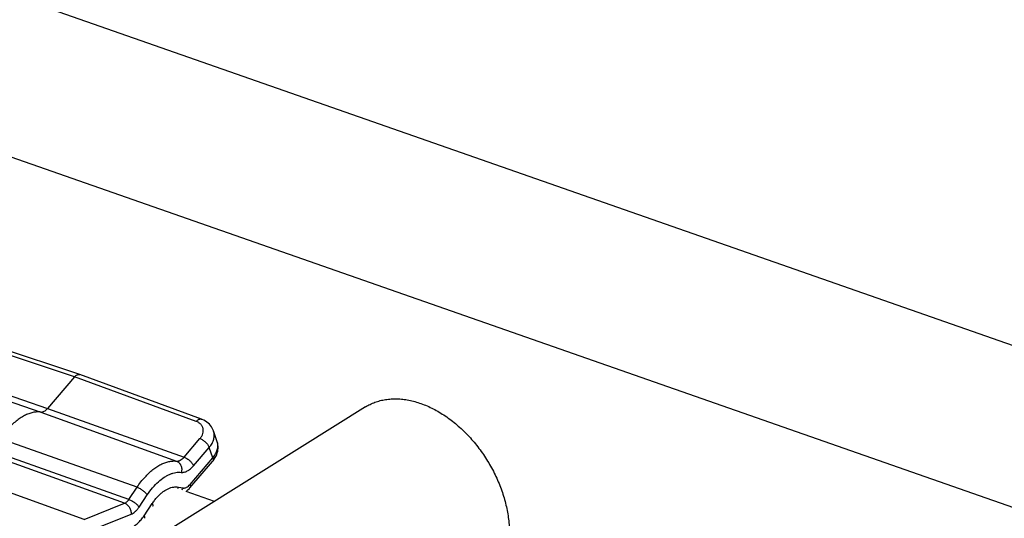
# Model space of a CAD drawing. Units: inches. Extents: x 0 to 17, y 0 to 11.
# Drawn here: x 5.5 to 6.1, y 9.2 to 9.5 of the extents above; entities that cross this region are included whole.
import ezdxf

# ---------------------------------------------------------------- set-up
doc = ezdxf.new("R2010")
doc.units = ezdxf.units.IN
doc.header["$LTSCALE"] = 0.935
doc.header["$MEASUREMENT"] = 0
doc.layers.get('0').update_dxf_attribs({"linetype": 'CONTINUOUS'})
doc.layers.add('02___PRT_ALL_AXES', color=7, linetype='CONTINUOUS')

msp = doc.modelspace()

# ---------------------------------------------------------------- linework, layer by layer
at = {"color": 7, "linetype": 'Continuous'}
for p, q in [((4.482735917799999, 9.8772159759), (7.235382277999999, 8.9146951774)), ((4.3917107219, 9.820250569), (7.1443570821, 8.857729770499999)), ((5.5825193791, 9.2975628152), (5.5153037096, 9.3199689428)), ((5.5825193791, 9.2975628152), (5.5825615242, 9.2975480793)), ((5.649278741900001, 9.273121753), (5.5825615254, 9.2975480788)), ((5.579712221699999, 9.2963063273), (5.5648745323, 9.279016355)), ((5.657978895399999, 9.260748827999999), (5.6559727226, 9.2666576406)), ((5.642985264, 9.2354439043), (5.6554269253, 9.2499418476))]:
    msp.add_line(p, q, dxfattribs=at)
at = {"color": 9, "linetype": 'Continuous'}
for p, q in [((5.579712221699999, 9.2963063273), (5.5125101813, 9.318707911599999)), ((5.4903209542, 9.304578209299999), (5.5648745323, 9.279016355)), ((5.486189510499999, 9.302366985499999), (5.561154491900001, 9.2770253218)), ((5.6464160422, 9.2718849059), (5.579712221699999, 9.2963063273)), ((5.561154491900001, 9.2770253218), (5.6356875159, 9.250091858)), ((5.5648745323, 9.279016355), (5.6398189597, 9.2523030818)), ((5.6139944789, 9.2357338402), (5.538970790900001, 9.262342547200001)), ((5.6398189597, 9.2523030818), (5.6485235004, 9.262446256)), ((5.6095146955, 9.2290682952), (5.5344910075, 9.2556770022)), ((5.6448950121, 9.2474696844), (5.6535989623, 9.2576121705)), ((5.655564335599999, 9.2518223392), (5.6535989623, 9.2576121705)), ((5.6071719088, 9.2269605054), (5.5324815611, 9.2538691164)), ((5.6431232543, 9.237325071699999), (5.655564335599999, 9.2518223392)), ((5.5849395445, 9.2180699486), (5.510249196799999, 9.2449785597)), ((5.6095146955, 9.2290682952), (5.6139944789, 9.2357338402)), ((5.636706676699999, 9.2358387366), (5.6392120427, 9.2353624503)), ((5.5849395445, 9.2180699486), (5.6071719088, 9.2269605054)), ((5.6150685296, 9.2248652216), (5.619548312999999, 9.231530766599999)), ((5.6178310073, 9.220126989), (5.6223107907, 9.2267925341)), ((5.5884840087, 9.2120590581), (5.610716373, 9.2209496148))]:
    msp.add_line(p, q, dxfattribs=at)
at = {"color": 7, "linetype": 'Continuous'}
for points in [[(5.6559727226, 9.2666576406), (5.655657780599999, 9.2674472809), (5.6552706766, 9.2682145655), (5.6548123967, 9.2689532867), (5.6542845225, 9.2696581507), (5.653688420599999, 9.2703248916), (5.653026211799999, 9.2709485837), (5.652300609199999, 9.2715246745), (5.6515130614, 9.272050121900001), (5.650665269299999, 9.2725213897), (5.649760776799999, 9.2729344863), (5.6492797852, 9.2731213)], [(5.6563568319, 9.2511477741), (5.656890175, 9.251986307000001), (5.6573469375, 9.252840304400001), (5.6577273048, 9.2537065862), (5.6580313186, 9.2545825763), (5.658258480700001, 9.2554639316), (5.6584087441, 9.2563462524), (5.6584821866, 9.2572257641), (5.6584791399, 9.2580971554), (5.658400742, 9.2589551919), (5.6582484045, 9.2597952756), (5.6580240827, 9.2606121807), (5.6579757124, 9.2607580064)], [(5.6554271531, 9.2499421754), (5.655748009, 9.2503292359), (5.6563568319, 9.2511477741)], [(5.6408988222, 9.2334944218), (5.6415233376, 9.2339860417), (5.642131507699999, 9.2345365322), (5.6427203387, 9.235144152), (5.642985334700001, 9.2354440664)]]:
    msp.add_lwpolyline(points, dxfattribs=at)
at = {"color": 9, "linetype": 'Continuous'}
for centre, radius, start, end in [((5.651460241100001, 9.2585357441), 0.0068840367, 17.98729026, 18.7523372533), ((5.631037782000001, 9.237534392), 0.0059170613, 335.3070441464001, 343.3472505395), ((5.6335717224, 9.237049320499999), 0.0058871677, 331.5525519088, 343.3494706426)]:
    msp.add_arc(centre, radius, start, end, dxfattribs=at)
at = {"color": 7, "linetype": 'Continuous'}
for points, knots in [([(5.579712221699999, 9.2963063273), (5.579924995800001, 9.296554198099999), (5.5803616639, 9.2969889419), (5.5809914698, 9.2973948819), (5.5814943871, 9.2975795454), (5.5818510786, 9.2976464523), (5.5821956874, 9.297645087100001), (5.5824153702, 9.297597397), (5.5825193588, 9.29756275)], [0, 0, 0, 0, 0.301588153, 0.5655493716, 0.6838602963, 0.7943055456999999, 0.8988069341, 1, 1, 1, 1]), ([(5.7393355676, 9.2797921245), (5.740163687000001, 9.2803104033), (5.7418801609, 9.2812640046), (5.7446002394, 9.282425514), (5.747455152300001, 9.2833144022), (5.750429624500001, 9.2839259163), (5.7535082892, 9.2842576414), (5.7566752688, 9.2843078113), (5.759914601, 9.2840770311), (5.7643672205, 9.2833869366), (5.7700334321, 9.2818040892), (5.7767486387, 9.278867934800001), (5.783344465700001, 9.2749312565), (5.7896905738, 9.2700742434), (5.7956625736, 9.2643942895), (5.801142219, 9.2580048975), (5.8060206794, 9.2510335986), (5.810200809199999, 9.2436194494), (5.8135990576, 9.2359103788), (5.8161475632, 9.228059292200001), (5.817794626, 9.2202238045), (5.8182799184, 9.214994671900001), (5.8183528389, 9.2124301226)], [0, 0, 0, 0, 0.0242657009, 0.0486690783, 0.07334247, 0.09840902609999999, 0.1239779023, 0.1501428833, 0.1769789193, 0.2045435825, 0.2619535582, 0.3225162148, 0.3860788182, 0.4522830656, 0.5206102378, 0.5904241693, 0.6610117453000001, 0.7316211139, 0.801499955, 0.8699305912, 0.9362741906000001, 1, 1, 1, 1]), ([(5.561154491900001, 9.2770253218), (5.560442404400001, 9.2771015607), (5.5589685089, 9.2771269411), (5.5567255679, 9.2767992708), (5.554434350299999, 9.2761105507), (5.5521181478, 9.275071583999999), (5.5497987123, 9.273693246), (5.5474970464, 9.2719911162), (5.5452360299, 9.2699810253), (5.5438038939, 9.2684848215), (5.5430984942, 9.2676926859)], [0, 0, 0, 0, 0.1020171994, 0.2088017581, 0.3216948732, 0.4417267363, 0.5695377429, 0.705302911, 0.8489035026999999, 1, 1, 1, 1]), ([(5.561154491900001, 9.2770253218), (5.5613013678, 9.2770095966), (5.561605964500001, 9.2770054149), (5.5622422907, 9.277103288400001), (5.563068267, 9.2774363539), (5.5640174065, 9.2781058392), (5.5645938558, 9.27868929), (5.5648745323, 9.279016355)], [0, 0, 0, 0, 0.1013543764, 0.2077506206, 0.4400987107, 0.7042788056, 1, 1, 1, 1])]:
    msp.add_open_spline(points, degree=3, knots=knots, dxfattribs=at)
at = {"color": 9, "linetype": 'Continuous'}
for points, knots in [([(5.6464160422, 9.2718849059), (5.6466347696, 9.2721358195), (5.6470832138, 9.2725746853), (5.6477283987, 9.272981372), (5.6482417809, 9.273161885599999), (5.648604428400001, 9.2732230616), (5.6489532923, 9.2732138692), (5.6491745045, 9.2731599124), (5.6492787478, 9.2731217689)], [0, 0, 0, 0, 0.302480994, 0.5668122422999999, 0.6849335798, 0.7950128059999999, 0.8991297975, 1, 1, 1, 1]), ([(5.6485235004, 9.262446256), (5.648881752599999, 9.2628638308), (5.6495074836, 9.2637292827), (5.650147490299999, 9.2651382016), (5.6503827288, 9.2663443989), (5.650373618400001, 9.2672755728), (5.6502735805, 9.2679464023), (5.650080526, 9.2685914809), (5.6497968288, 9.2692044522), (5.649424981599999, 9.2697789392), (5.6488087433, 9.2704969352), (5.647824101, 9.2712706676), (5.6469064508, 9.271705280099999), (5.6464160422, 9.2718849059)], [0, 0, 0, 0, 0.1410072168, 0.271867849, 0.3937525614, 0.4523146783, 0.5098669795, 0.5669912861, 0.6242998169, 0.6823924939, 0.7418083007999999, 0.8661493094, 1, 1, 1, 1]), ([(5.6535989624, 9.2576121701), (5.654184127200001, 9.2582940909), (5.6549581435, 9.2593807438), (5.6557103626, 9.260939463), (5.656105570299999, 9.262097113400001), (5.6563376041, 9.2632528498), (5.6564031395, 9.2643938194), (5.6563007247, 9.2655061375), (5.656120314600001, 9.2662218048), (5.656003639700001, 9.2665676342)], [0, 0, 0, 0, 0.278076428, 0.4089989524, 0.5346391462, 0.6555918664, 0.7726911906999999, 0.8870514183, 1, 1, 1, 1]), ([(5.6485235004, 9.262446256), (5.6487921824, 9.262350486699999), (5.649336883099999, 9.2621124888), (5.650130043200001, 9.2616568426), (5.6509065589, 9.2611019602), (5.6516370316, 9.2604690423), (5.6522949852, 9.2597819059), (5.6528558833, 9.2590653562), (5.6532984271, 9.258346361000001), (5.6535179216, 9.257853339299999), (5.653599552799999, 9.2576128586)], [0, 0, 0, 0, 0.118834752, 0.2469168157, 0.380473866, 0.5158218864999999, 0.6490122677, 0.7762232273999999, 0.8941977389, 1, 1, 1, 1]), ([(5.655564335499999, 9.2518223396), (5.6561440524, 9.2524979082), (5.656912263400001, 9.2535724904), (5.6576640913, 9.2551122428), (5.658062334299999, 9.2562544286), (5.6583009431, 9.2573939811), (5.658376673999999, 9.2585184913), (5.6582878457, 9.2596145599), (5.6581185697, 9.2603204683), (5.658007820800001, 9.2606615761)], [0, 0, 0, 0, 0.2788619564, 0.4100490032, 0.5358317869, 0.6567752826, 0.7736861651000001, 0.8876551316, 1, 1, 1, 1]), ([(5.6183931815, 9.2413673159), (5.6190725301, 9.242110905), (5.6204501778, 9.2435150531), (5.6226210195, 9.2453986652), (5.624826800599999, 9.2469923771), (5.6270475991, 9.2482800506), (5.6292628544, 9.249249389600001), (5.6314532154, 9.249889686), (5.6335972467, 9.2501920914), (5.6350061034, 9.2501648127), (5.6356875159, 9.250091858)], [0, 0, 0, 0, 0.1506735809, 0.2939404075, 0.4294709738, 0.5571646991, 0.6772519206000001, 0.790344114, 0.8974798709, 1, 1, 1, 1]), ([(5.6356875159, 9.250091858), (5.6358507601, 9.2500743804), (5.636189115700001, 9.2500695327), (5.6367039152, 9.250148724299999), (5.6372297022, 9.250313177999999), (5.637960693099999, 9.250653210700001), (5.6388677336, 9.251291716), (5.6395071273, 9.2519397117), (5.6398189597, 9.2523030818)], [0, 0, 0, 0, 0.1013785536, 0.2076999821, 0.3203631867, 0.440400264, 0.7043253911, 1, 1, 1, 1]), ([(5.6356875159, 9.250091858), (5.6359449119, 9.2499988447), (5.6364469785, 9.249747232999999), (5.6371080568, 9.249205803999999), (5.6376623708, 9.2485170451), (5.6382392652, 9.2474267188), (5.638588518500001, 9.2458514216), (5.6384530226, 9.2445553604), (5.638283635900001, 9.243931155599999)], [0, 0, 0, 0, 0.1126329926, 0.228766026, 0.3491315786, 0.474010008, 0.7338240992, 1, 1, 1, 1]), ([(5.6398189597, 9.2523030818), (5.640087760399999, 9.2522072701), (5.640632509800001, 9.2519694226), (5.6414255322, 9.2515135745), (5.6422019217, 9.2509587471), (5.642932639, 9.250326021900001), (5.643590416399999, 9.2496386323), (5.644151244700001, 9.2489221927), (5.644594015599999, 9.248203349099999), (5.644813346699999, 9.2477102658), (5.6448950121, 9.2474696844)], [0, 0, 0, 0, 0.1188868779, 0.2469080943, 0.3804605782, 0.5158242355, 0.6490230217, 0.7762299759000001, 0.8941537836, 1, 1, 1, 1]), ([(5.655564915599999, 9.251823015), (5.655627724099999, 9.2516379846), (5.6557210642, 9.2512811593), (5.6557550263, 9.2507610902), (5.655677870599999, 9.2503701413), (5.6555529224, 9.2501078752), (5.6554717889, 9.2499942312), (5.6554271052, 9.2499422165)], [0, 0, 0, 0, 0.2978406541, 0.559100979, 0.7884948625, 0.8954778618000001, 1, 1, 1, 1]), ([(5.6257653119, 9.2387925752), (5.6267604451, 9.239679569), (5.6283080623, 9.2408872262), (5.630497226, 9.2421836394), (5.6320977681, 9.2429414971), (5.633686265900001, 9.2435024486), (5.6352527147, 9.243862549700001), (5.6367860483, 9.2440178419), (5.637793279299999, 9.2439836552), (5.638283635900001, 9.243931155599999)], [0, 0, 0, 0, 0.2874121096, 0.421025959, 0.5479689145000001, 0.6685969546, 0.7835453162, 0.8936732865000001, 1, 1, 1, 1]), ([(5.638283635900001, 9.243931155599999), (5.6385448671, 9.2439031872), (5.6390863176, 9.2438954278), (5.6399101359, 9.2440221488), (5.6407514943, 9.2442853452), (5.641601345700001, 9.2446804824), (5.6424513748, 9.2452032583), (5.643293445399999, 9.2458478251), (5.6441182415, 9.246607409), (5.644639107000001, 9.2471714849), (5.6448950121, 9.2474696844)], [0, 0, 0, 0, 0.1013177289, 0.2075751177, 0.3201716705, 0.4401386703, 0.5680973974, 0.7042564673999999, 0.8484612698, 1, 1, 1, 1]), ([(5.6139944789, 9.2357338402), (5.6146729776, 9.2367433898), (5.6160699635, 9.2386779824), (5.6176055629, 9.240505218600001), (5.6183931815, 9.2413673159)], [0, 0, 0, 0, 0.5102039932, 1, 1, 1, 1]), ([(5.619548312999999, 9.231530766599999), (5.620471423, 9.2329042775), (5.622393654500001, 9.2354627898), (5.624617335, 9.2377693469), (5.6257653119, 9.2387925752)], [0, 0, 0, 0, 0.5183364027, 1, 1, 1, 1]), ([(5.6139944789, 9.2357338402), (5.6142647105, 9.235637997000001), (5.6148167077, 9.2354097907), (5.615635570599999, 9.2349918243), (5.6164545653, 9.2344965716), (5.6172427961, 9.2339429325), (5.617970695099999, 9.2333514421), (5.618611485700001, 9.2327444296), (5.6191411408, 9.232144740199999), (5.6194308274, 9.2317322793), (5.619548312999999, 9.231530766599999)], [0, 0, 0, 0, 0.1216022546, 0.2529224274, 0.3895796734, 0.5271749913, 0.661116954, 0.7870214244, 0.9010725542, 1, 1, 1, 1]), ([(5.6223107907, 9.2267925341), (5.6227343992, 9.2274228283), (5.6236063354, 9.228631848200001), (5.6250095588, 9.2303087543), (5.6264699321, 9.2317978792), (5.627970958, 9.2330823096), (5.6294963702, 9.234148174400001), (5.6310303624, 9.2349828551), (5.632555872999999, 9.2355766736), (5.6335863848, 9.2358129782), (5.634090770199999, 9.2358845554)], [0, 0, 0, 0, 0.1490708918, 0.2923312473, 0.4288261219, 0.5580164836, 0.6795781167, 0.79345841, 0.8999990245, 1, 1, 1, 1]), ([(5.634090770199999, 9.2358845554), (5.634531994600001, 9.235947169500001), (5.635409157100001, 9.2360058823), (5.6362848071, 9.2359189368), (5.636706676699999, 9.2358387366)], [0, 0, 0, 0, 0.5092676436, 1, 1, 1, 1]), ([(5.6392120427, 9.2353624503), (5.639363153200001, 9.2353337891), (5.6396785993, 9.2353058221), (5.6401634243, 9.2353515652), (5.6406609445, 9.235483725), (5.6413561496, 9.235781238300001), (5.6422215828, 9.2363705642), (5.6428276799, 9.2369807739), (5.6431232543, 9.237325071699999)], [0, 0, 0, 0, 0.1010388715, 0.2065745521, 0.3183909693, 0.4378222818, 0.7019063626000001, 1, 1, 1, 1]), ([(5.6431232543, 9.237325071699999), (5.6431860711, 9.2371400173), (5.643279419400001, 9.2367831476), (5.6433133639, 9.2362630161), (5.6432361612, 9.235872030800001), (5.643111159299999, 9.2356097551), (5.6430299949, 9.2354961127), (5.6429852953, 9.2354441002)], [0, 0, 0, 0, 0.2978451592, 0.5591042254, 0.7884943616, 0.8954766327, 1, 1, 1, 1]), ([(5.6071719088, 9.2269605054), (5.607385599, 9.2270459585), (5.6078163513, 9.227277384099999), (5.6084201929, 9.227750859), (5.6089989735, 9.228355046), (5.6093474116, 9.2288193908), (5.6095146955, 9.2290682952)], [0, 0, 0, 0, 0.216206128, 0.4559439749, 0.7182652623000001, 1, 1, 1, 1]), ([(5.6071719088, 9.2269605054), (5.607434498300001, 9.2268659025), (5.6079545025, 9.226612382), (5.6086656354, 9.2260826427), (5.6093048881, 9.2254124665), (5.609849034500001, 9.2246278797), (5.6102782218, 9.2237568908), (5.610671506, 9.222541402300001), (5.6107639066, 9.2215744644), (5.610716373, 9.2209496148)], [0, 0, 0, 0, 0.1127160471, 0.2318072844, 0.3563728459, 0.4850728361, 0.6159810988000001, 0.7469319837999999, 1, 1, 1, 1]), ([(5.6095146955, 9.2290682952), (5.609784927100001, 9.228972452), (5.610336924199999, 9.2287442457), (5.6111557872, 9.2283262792), (5.6119747818, 9.2278310266), (5.612763012699999, 9.2272773875), (5.6134909116, 9.226685897100001), (5.6141317023, 9.2260788846), (5.6146613574, 9.2254791952), (5.6149510439, 9.2250667343), (5.6150685296, 9.2248652216)], [0, 0, 0, 0, 0.1216022546, 0.2529224274, 0.3895796734, 0.5271749913, 0.661116954, 0.7870214244, 0.9010725542, 1, 1, 1, 1]), ([(5.610716373, 9.2209496148), (5.6111133387, 9.2211083584), (5.611913544, 9.2215382695), (5.613035287100001, 9.222417846799999), (5.6141104879, 9.2235402301), (5.6147577711, 9.2244028388), (5.6150685296, 9.2248652216)], [0, 0, 0, 0, 0.2162044172, 0.4559443982, 0.7182670553, 1, 1, 1, 1]), ([(5.6223107907, 9.2267925341), (5.6223912897, 9.2266544613), (5.6225244672, 9.2263919662), (5.6226276333, 9.2260529264), (5.622649601799999, 9.225808958), (5.6226382139, 9.225648877200001), (5.6225993504, 9.2255039562), (5.6225545352, 9.2254177046), (5.6225282283, 9.2253785708)], [0, 0, 0, 0, 0.3195270277, 0.5865478854999999, 0.7020196868, 0.8075435006, 0.9057284006, 1, 1, 1, 1]), ([(5.610686313, 9.213438626799999), (5.611340505599999, 9.2137456498), (5.6126512378, 9.2145263058), (5.614489971799999, 9.216045761), (5.6162517298, 9.2179323725), (5.6173180477, 9.2193637478), (5.6178310073, 9.220126989)], [0, 0, 0, 0, 0.2191288512, 0.4599063011, 0.7211521488, 1, 1, 1, 1]), ([(5.6178310073, 9.220126989), (5.6179115064, 9.2199889161), (5.6180446841, 9.2197264213), (5.618147849700001, 9.219387381599999), (5.618169818099999, 9.2191434138), (5.618158430399999, 9.218983332899999), (5.618119567000001, 9.2188384115), (5.6180747527, 9.2187521591), (5.618048446, 9.218713025)], [0, 0, 0, 0, 0.3195274336, 0.5865474965999999, 0.7020190451, 0.8075428721, 0.9057280665999999, 1, 1, 1, 1])]:
    msp.add_open_spline(points, degree=3, knots=knots, dxfattribs=at)
at = {"layer": '02___PRT_ALL_AXES', "color": 7, "linetype": 'Continuous'}
for p, q in [((5.7393355466, 9.2797921579), (5.6336536819, 9.213656799299999)), ((5.6565873348, 9.2280086029), (5.6408988222, 9.2334944218))]:
    msp.add_line(p, q, dxfattribs=at)

doc.saveas('drawing.dxf')
